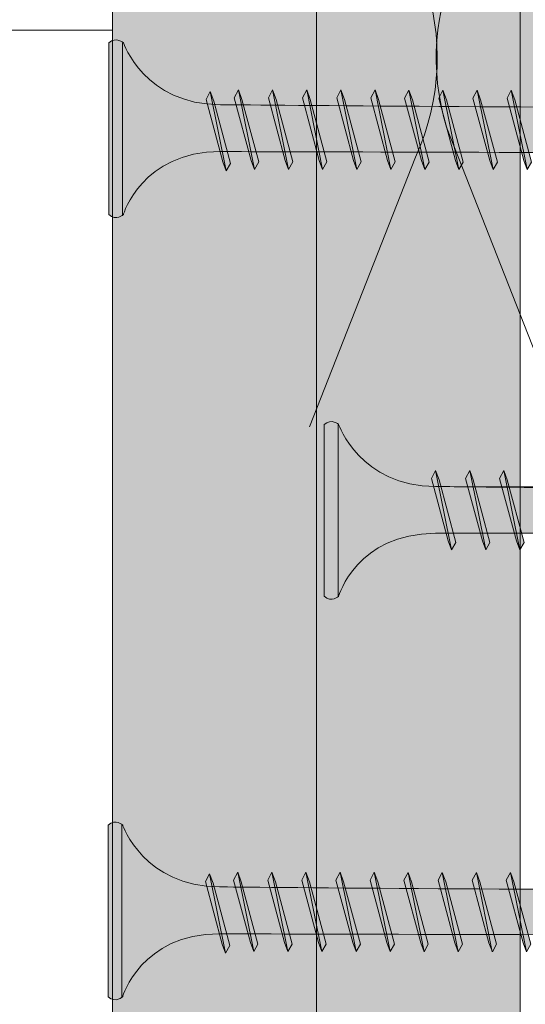
# Model space of a CAD drawing. Units: millimetres. Extents: x 97.6 to 196, y 92.1 to 169.9.
# Drawn here: x 130.9 to 134.8, y 112.5 to 119.9 of the extents above; entities that cross this region are included whole.
import ezdxf

# ---------------------------------------------------------------- set-up
doc = ezdxf.new("R2010")
doc.units = ezdxf.units.MM
doc.header["$MEASUREMENT"] = 0
for name, color, linetype, lineweight in [('Ebene 1', 7, 'Continuous', 0), ('Hohlraumsäumung', 7, 'Continuous', 0), ('Neue Schraube LaPlura TB', 7, 'Continuous', 0)]:
    doc.layers.add(name, color=color, linetype=linetype, lineweight=lineweight)

# ---------------------------------------------------------------- blocks, each defined once
blk = doc.blocks.new('Block_4')
at = {"layer": 'Hohlraumsäumung', "true_color": 0xfff7b2, "transparency": 33554687}
h = blk.add_hatch(color=51, dxfattribs=at)
h.dxf.hatch_style = 2
edge = h.paths.add_edge_path()
edge.add_spline(control_points=[(153.6649, 119.1161), (153.6649, 119.1161), (151.3816, 113.2536), (151.3816, 113.2536), (151.3816, 113.2536), (153.6649, 119.1161), (153.6649, 119.1161)], knot_values=[0, 0, 0, 0, 1, 1, 1, 2, 2, 2, 2], degree=3, periodic=0)
edge = h.paths.add_edge_path()
edge.add_spline(control_points=[(156.049, 113.4813), (156.049, 113.4813), (153.8328, 119.1161), (153.8328, 119.1161), (153.8328, 119.1161), (156.049, 113.4813), (156.049, 113.4813)], knot_values=[0, 0, 0, 0, 1, 1, 1, 2, 2, 2, 2], degree=3, periodic=0)
edge = h.paths.add_edge_path()
edge.add_spline(control_points=[(146.446, 113.2536), (146.446, 113.2536), (148.6622, 118.8884), (148.6622, 118.8884), (148.6622, 118.8884), (146.446, 113.2536), (146.446, 113.2536)], knot_values=[0, 0, 0, 0, 1, 1, 1, 2, 2, 2, 2], degree=3, periodic=0)
edge = h.paths.add_edge_path()
edge.add_spline(control_points=[(148.9308, 119.1161), (148.9308, 119.1161), (151.1131, 113.4813), (151.1131, 113.4813), (151.1131, 113.4813), (148.9308, 119.1161), (148.9308, 119.1161)], knot_values=[0, 0, 0, 0, 1, 1, 1, 2, 2, 2, 2], degree=3, periodic=0)
edge = h.paths.add_edge_path()
edge.add_spline(control_points=[(163.369, 118.8884), (163.369, 118.8884), (161.1864, 113.2536), (161.1864, 113.2536), (161.1864, 113.2536), (163.369, 118.8884), (163.369, 118.8884)], knot_values=[0, 0, 0, 0, 1, 1, 1, 2, 2, 2, 2], degree=3, periodic=0)
edge = h.paths.add_edge_path()
edge.add_spline(control_points=[(160.9178, 113.4813), (160.9178, 113.4813), (158.7352, 119.1161), (158.7352, 119.1161), (158.7352, 119.1161), (160.9178, 113.4813), (160.9178, 113.4813)], knot_values=[0, 0, 0, 0, 1, 1, 1, 2, 2, 2, 2], degree=3, periodic=0)
edge = h.paths.add_edge_path()
edge.add_spline(control_points=[(158.5001, 118.8884), (158.5001, 118.8884), (156.284, 113.2536), (156.284, 113.2536), (156.284, 113.2536), (158.5001, 118.8884), (158.5001, 118.8884)], knot_values=[0, 0, 0, 0, 1, 1, 1, 2, 2, 2, 2], degree=3, periodic=0)
edge = h.paths.add_edge_path()
edge.add_spline(control_points=[(141.5436, 113.2536), (141.5436, 113.2536), (143.7598, 118.8884), (143.7598, 118.8884), (143.7598, 118.8884), (141.5436, 113.2536), (141.5436, 113.2536)], knot_values=[0, 0, 0, 0, 1, 1, 1, 2, 2, 2, 2], degree=3, periodic=0)
edge = h.paths.add_edge_path()
edge.add_spline(control_points=[(136.6412, 113.2536), (136.6412, 113.2536), (138.8238, 118.8884), (138.8238, 118.8884), (138.8238, 118.8884), (136.6412, 113.2536), (136.6412, 113.2536)], knot_values=[0, 0, 0, 0, 1, 1, 1, 2, 2, 2, 2], degree=3, periodic=0)
edge = h.paths.add_edge_path()
edge.add_spline(control_points=[(143.9948, 119.1161), (143.9948, 119.1161), (146.211, 113.4813), (146.211, 113.4813), (146.211, 113.4813), (143.9948, 119.1161), (143.9948, 119.1161)], knot_values=[0, 0, 0, 0, 1, 1, 1, 2, 2, 2, 2], degree=3, periodic=0)
edge = h.paths.add_edge_path()
edge.add_spline(control_points=[(139.0924, 119.1161), (139.0924, 119.1161), (141.275, 113.4813), (141.275, 113.4813), (141.275, 113.4813), (139.0924, 119.1161), (139.0924, 119.1161)], knot_values=[0, 0, 0, 0, 1, 1, 1, 2, 2, 2, 2], degree=3, periodic=0)
edge = h.paths.add_edge_path()
edge.add_spline(control_points=[(134.1568, 119.1161), (134.1568, 119.1161), (136.3727, 113.4813), (136.3727, 113.4813), (136.3727, 113.4813), (134.1568, 119.1161), (134.1568, 119.1161)], knot_values=[0, 0, 0, 0, 1, 1, 1, 2, 2, 2, 2], degree=3, periodic=0)
edge = h.paths.add_edge_path()
edge.add_spline(control_points=[(133.1157, 116.8392), (133.1157, 116.8392), (133.9218, 118.8884), (133.9218, 118.8884), (133.9218, 118.8884), (133.1157, 116.8392), (133.1157, 116.8392)], knot_values=[0, 0, 0, 0, 1, 1, 1, 2, 2, 2, 2], degree=3, periodic=0)
edge = h.paths.add_edge_path()
edge.add_spline(control_points=[(141.5436, 113.2536), (141.275, 112.3713), (141.6779, 111.4321), (142.5844, 110.9485), (143.4912, 110.4643), (144.6663, 110.5214), (145.4721, 111.0907), (146.3117, 111.6597), (146.6138, 112.6275), (146.211, 113.4813)], knot_values=[0, 0, 0, 0, 1, 1, 1, 2, 2, 2, 3, 3, 3, 3], degree=3, periodic=0)
edge.add_line((146.211, 113.4813), (141.5436, 113.2536))
edge = h.paths.add_edge_path()
edge.add_spline(control_points=[(136.6412, 113.2536), (136.3394, 112.3713), (136.7755, 111.4321), (137.6823, 110.9485), (138.5552, 110.4643), (139.7306, 110.5214), (140.57, 111.0907), (141.3757, 111.6597), (141.6779, 112.6275), (141.275, 113.4813)], knot_values=[0, 0, 0, 0, 1, 1, 1, 2, 2, 2, 3, 3, 3, 3], degree=3, periodic=0)
edge.add_line((141.275, 113.4813), (136.6412, 113.2536))
edge = h.paths.add_edge_path()
edge.add_spline(control_points=[(148.6622, 118.8884), (149.0647, 119.7139), (148.7628, 120.6814), (147.9233, 121.2503), (147.1174, 121.8479), (145.9424, 121.9048), (145.0356, 121.3926), (144.1626, 120.909), (143.7262, 119.9981), (143.9948, 119.1161)], knot_values=[0, 0, 0, 0, 1, 1, 1, 2, 2, 2, 3, 3, 3, 3], degree=3, periodic=0)
edge.add_line((143.9948, 119.1161), (148.6622, 118.8884))
edge = h.paths.add_edge_path()
edge.add_spline(control_points=[(143.7598, 118.8884), (144.1291, 119.7139), (143.8605, 120.6814), (143.0212, 121.2503), (142.1815, 121.8479), (141.04, 121.9048), (140.1332, 121.3926), (139.2267, 120.909), (138.8238, 119.9981), (139.0924, 119.1161)], knot_values=[0, 0, 0, 0, 1, 1, 1, 2, 2, 2, 3, 3, 3, 3], degree=3, periodic=0)
edge.add_line((139.0924, 119.1161), (143.7598, 118.8884))
edge = h.paths.add_edge_path()
edge.add_spline(control_points=[(138.8238, 118.8884), (139.2267, 119.7139), (138.9245, 120.6814), (138.1188, 121.2503), (137.2795, 121.8479), (136.1041, 121.9048), (135.1976, 121.3926), (134.3246, 120.909), (133.8882, 119.9981), (134.1568, 119.1161)], knot_values=[0, 0, 0, 0, 1, 1, 1, 2, 2, 2, 3, 3, 3, 3], degree=3, periodic=0)
edge.add_line((134.1568, 119.1161), (138.8238, 118.8884))
edge = h.paths.add_edge_path()
edge.add_spline(control_points=[(133.1157, 110.8062), (134.0225, 110.4643), (135.0968, 110.6354), (135.8019, 111.2044), (136.5069, 111.802), (136.7419, 112.6846), (136.3727, 113.4813)], knot_values=[0, 0, 0, 0, 1, 1, 1, 2, 2, 2, 2], degree=3, periodic=0)
edge.add_line((136.3727, 113.4813), (133.1157, 110.8062))
edge = h.paths.add_edge_path()
edge.add_spline(control_points=[(133.9218, 118.8884), (134.3238, 119.7887), (133.9642, 120.7727), (133.0956, 121.3234)], knot_values=[0, 0, 0, 0, 1, 1, 1, 1], degree=3, periodic=0)
edge.add_line((133.0956, 121.3234), (133.9218, 118.8884))
edge = h.paths.add_edge_path()
edge.add_spline(control_points=[(153.5642, 118.8884), (153.9674, 119.7139), (153.6649, 120.6814), (152.8592, 121.2503), (152.0198, 121.8479), (150.8447, 121.9048), (149.9716, 121.3926), (149.0647, 120.909), (148.6286, 119.9981), (148.9308, 119.1161)], knot_values=[0, 0, 0, 0, 1, 1, 1, 2, 2, 2, 3, 3, 3, 3], degree=3, periodic=0)
edge.add_line((148.9308, 119.1161), (153.5642, 118.8884))
edge = h.paths.add_edge_path()
edge.add_spline(control_points=[(146.446, 113.2536), (146.1774, 112.3713), (146.6138, 111.4321), (147.5203, 110.9485), (148.3936, 110.4643), (149.5686, 110.5214), (150.408, 111.0907), (151.2138, 111.6597), (151.5162, 112.6275), (151.1131, 113.4813)], knot_values=[0, 0, 0, 0, 1, 1, 1, 2, 2, 2, 3, 3, 3, 3], degree=3, periodic=0)
edge.add_line((151.1131, 113.4813), (146.446, 113.2536))
edge = h.paths.add_edge_path()
edge.add_spline(control_points=[(151.3816, 113.2536), (151.1131, 112.3713), (151.5162, 111.4321), (152.4227, 110.9485), (153.3292, 110.4643), (154.5043, 110.5214), (155.3104, 111.0907), (156.1497, 111.6597), (156.4186, 112.6275), (156.049, 113.4813)], knot_values=[0, 0, 0, 0, 1, 1, 1, 2, 2, 2, 3, 3, 3, 3], degree=3, periodic=0)
edge.add_line((156.049, 113.4813), (151.3816, 113.2536))
edge = h.paths.add_edge_path()
edge.add_spline(control_points=[(153.8328, 119.1161), (153.8664, 119.0307), (153.9, 118.9452), (153.9338, 118.8884)], knot_values=[0, 0, 0, 0, 1, 1, 1, 1], degree=3, periodic=0)
edge.add_line((153.9338, 118.8884), (153.8328, 119.1161))
edge = h.paths.add_edge_path()
edge.add_spline(control_points=[(158.5001, 118.8884), (158.8695, 119.7139), (158.5673, 120.6814), (157.7616, 121.2503), (156.9555, 121.8479), (155.7804, 121.9048), (154.8739, 121.3926), (153.9674, 120.909), (153.5642, 119.9981), (153.8328, 119.1161)], knot_values=[0, 0, 0, 0, 1, 1, 1, 2, 2, 2, 3, 3, 3, 3], degree=3, periodic=0)
edge.add_line((153.8328, 119.1161), (158.5001, 118.8884))
edge = h.paths.add_edge_path()
edge.add_spline(control_points=[(163.369, 118.8884), (163.7719, 119.7139), (163.4697, 120.6814), (162.6636, 121.2503), (161.8243, 121.8479), (160.6492, 121.9048), (159.7763, 121.3926), (158.8695, 120.909), (158.4666, 119.9981), (158.7352, 119.1161)], knot_values=[0, 0, 0, 0, 1, 1, 1, 2, 2, 2, 3, 3, 3, 3], degree=3, periodic=0)
edge.add_line((158.7352, 119.1161), (163.369, 118.8884))
edge = h.paths.add_edge_path()
edge.add_spline(control_points=[(156.284, 113.2536), (156.0154, 112.3713), (156.4519, 111.4321), (157.3251, 110.9485), (158.2316, 110.4643), (159.3731, 110.5214), (160.2125, 111.0907), (161.0185, 111.6597), (161.3207, 112.6275), (160.9178, 113.4813)], knot_values=[0, 0, 0, 0, 1, 1, 1, 2, 2, 2, 3, 3, 3, 3], degree=3, periodic=0)
edge.add_line((160.9178, 113.4813), (156.284, 113.2536))
edge = h.paths.add_edge_path()
edge.add_spline(control_points=[(161.1864, 113.2536), (160.6943, 111.6368), (162.4472, 110.2205), (164.2984, 110.7191)], knot_values=[0, 0, 0, 0, 1, 1, 1, 1], degree=3, periodic=0)
edge.add_line((164.2984, 110.7191), (161.1864, 113.2536))
at = {"layer": 'Hohlraumsäumung', "color": 18, "lineweight": 9, "true_color": 0x010000}
for points, knots in [([(138.8238, 118.8884), (139.2267, 119.7139), (138.9245, 120.6814), (138.1188, 121.2503), (137.2795, 121.8479), (136.1041, 121.9048), (135.1976, 121.3926), (134.3246, 120.909), (133.8882, 119.9981), (134.1568, 119.1161)], [0, 0, 0, 0, 1, 1, 1, 2, 2, 2, 3, 3, 3, 3]), ([(134.1568, 119.1161), (134.1568, 119.1161), (136.3727, 113.4813), (136.3727, 113.4813), (136.3727, 113.4813), (134.1568, 119.1161), (134.1568, 119.1161)], [0, 0, 0, 0, 1, 1, 1, 2, 2, 2, 2]), ([(133.1157, 116.8392), (133.1157, 116.8392), (133.9218, 118.8884), (133.9218, 118.8884), (133.9218, 118.8884), (133.1157, 116.8392), (133.1157, 116.8392)], [0, 0, 0, 0, 1, 1, 1, 2, 2, 2, 2]), ([(133.1157, 110.8062), (134.0225, 110.4643), (135.0968, 110.6354), (135.8019, 111.2044), (136.5069, 111.802), (136.7419, 112.6846), (136.3727, 113.4813)], [0, 0, 0, 0, 1, 1, 1, 2, 2, 2, 2])]:
    blk.add_open_spline(points, degree=3, knots=knots, dxfattribs=at)
blk.add_open_spline([(133.9218, 118.8884), (134.3238, 119.7887), (133.9642, 120.7727), (133.0956, 121.3234)], degree=3, dxfattribs=at)
blk = doc.blocks.new('Block_105')
at = {"layer": 'Neue Schraube LaPlura TB', "true_color": 0x3c3c3b, "transparency": 33554687}
h = blk.add_hatch(color=250, dxfattribs=at)
edge = h.paths.add_edge_path()
edge.add_spline(control_points=[(136.2135, 118.9212), (136.234, 118.9212), (136.2481, 118.8859), (136.2689, 118.8858), (136.4071, 118.8855), (136.5516, 118.8854), (136.7024, 118.8854), (136.7024, 118.8854), (136.8569, 119.095), (136.8569, 119.095), (136.8569, 119.095), (136.6992, 119.3059), (136.6992, 119.3059), (136.5507, 119.3059), (136.4084, 119.3057), (136.2722, 119.3055), (136.2448, 119.3055), (136.2404, 119.2668), (136.2135, 119.2668), (134.8187, 119.2639), (132.438, 119.2877), (132.438, 119.2877), (131.8655, 119.2877), (131.7013, 119.7572), (131.7013, 119.7572), (131.7013, 119.7572), (131.6481, 119.8086), (131.5905, 119.7571), (131.5905, 119.7571), (131.5902, 118.4535), (131.5902, 118.4535), (131.6481, 118.4007), (131.7013, 118.4535), (131.7013, 118.4535), (131.7013, 118.4535), (131.8405, 118.931), (132.438, 118.931), (132.438, 118.931), (134.8066, 118.9248), (136.2135, 118.9212)], knot_values=[0, 0, 0, 0, 1, 1, 1, 2, 2, 2, 3, 3, 3, 4, 4, 4, 5, 5, 5, 6, 6, 6, 7, 7, 7, 8, 8, 8, 9, 9, 9, 10, 10, 10, 11, 11, 11, 12, 12, 12, 13, 13, 13, 13], degree=3, periodic=0)
at = {"layer": 'Neue Schraube LaPlura TB', "color": 250, "lineweight": 5, "true_color": 0x1d1d1b}
blk.add_line((131.6953, 118.4439), (131.6953, 119.7564), dxfattribs=at)
blk.add_open_spline([(136.2135, 118.9212), (136.234, 118.9212), (136.2481, 118.8859), (136.2689, 118.8858), (136.4071, 118.8855), (136.5516, 118.8854), (136.7024, 118.8854), (136.7024, 118.8854), (136.8569, 119.095), (136.8569, 119.095), (136.8569, 119.095), (136.6992, 119.3059), (136.6992, 119.3059), (136.5507, 119.3059), (136.4084, 119.3057), (136.2722, 119.3055), (136.2448, 119.3055), (136.2404, 119.2668), (136.2135, 119.2668), (134.8187, 119.2639), (132.438, 119.2877), (132.438, 119.2877), (131.8655, 119.2877), (131.7013, 119.7572), (131.7013, 119.7572), (131.7013, 119.7572), (131.6481, 119.8086), (131.5905, 119.7571), (131.5905, 119.7571), (131.5902, 118.4535), (131.5902, 118.4535), (131.6481, 118.4007), (131.7013, 118.4535), (131.7013, 118.4535), (131.7013, 118.4535), (131.8405, 118.931), (132.438, 118.931), (132.438, 118.931), (134.8066, 118.9248), (136.2135, 118.9212)], degree=3, knots=[0, 0, 0, 0, 1, 1, 1, 2, 2, 2, 3, 3, 3, 4, 4, 4, 5, 5, 5, 6, 6, 6, 7, 7, 7, 8, 8, 8, 9, 9, 9, 10, 10, 10, 11, 11, 11, 12, 12, 12, 13, 13, 13, 13], dxfattribs=at)
blk = doc.blocks.new('Block_107')
at = {"layer": 'Neue Schraube LaPlura TB', "true_color": 0xd5d7dd, "transparency": 33554687}
for points in [[(132.515, 118.8417), (132.3877, 119.3156), (132.3614, 119.3877), (132.3295, 119.3279), (132.4571, 118.8526), (132.4825, 118.7842)], [(132.7294, 118.8532), (132.6022, 119.3271), (132.5759, 119.3992), (132.5439, 119.3395), (132.6715, 118.8641), (132.6969, 118.7957)], [(132.9885, 118.8532), (132.8613, 119.3271), (132.8351, 119.3992), (132.803, 119.3395), (132.9306, 118.8641), (132.9561, 118.7957)], [(133.2476, 118.8532), (133.1204, 119.3271), (133.0941, 119.3992), (133.0622, 119.3395), (133.1898, 118.8641), (133.2151, 118.7957)], [(133.5073, 118.8532), (133.3801, 119.3271), (133.3538, 119.3992), (133.3218, 119.3395), (133.4494, 118.8641), (133.4749, 118.7957)], [(133.7665, 118.8532), (133.6393, 119.3271), (133.613, 119.3992), (133.581, 119.3395), (133.7086, 118.8641), (133.734, 118.7957)], [(134.0238, 118.8517), (133.8966, 119.3257), (133.8704, 119.3978), (133.8383, 119.338), (133.9659, 118.8627), (133.9914, 118.7943)], [(134.2829, 118.8517), (134.1557, 119.3257), (134.1294, 119.3978), (134.0975, 119.338), (134.2251, 118.8627), (134.2504, 118.7943)], [(134.5426, 118.8517), (134.4154, 119.3257), (134.3891, 119.3978), (134.3571, 119.338), (134.4847, 118.8627), (134.5102, 118.7943)], [(134.8018, 118.8517), (134.6746, 119.3257), (134.6483, 119.3978), (134.6163, 119.338), (134.7439, 118.8627), (134.7693, 118.7943)]]:
    blk.add_hatch(color=254, dxfattribs=at).paths.add_polyline_path(points)
h = blk.add_hatch(color=254, dxfattribs=at)
edge = h.paths.add_edge_path()
edge.add_spline(control_points=[(132.3614, 119.3877), (132.3614, 119.3877), (132.4824, 118.7842), (132.4824, 118.7842), (132.4824, 118.7842), (132.3614, 119.3877), (132.3614, 119.3877)], knot_values=[0, 0, 0, 0, 1, 1, 1, 2, 2, 2, 2], degree=3, periodic=0)
h = blk.add_hatch(color=254, dxfattribs=at)
edge = h.paths.add_edge_path()
edge.add_spline(control_points=[(132.5759, 119.3992), (132.5759, 119.3992), (132.6969, 118.7957), (132.6969, 118.7957), (132.6969, 118.7957), (132.5759, 119.3992), (132.5759, 119.3992)], knot_values=[0, 0, 0, 0, 1, 1, 1, 2, 2, 2, 2], degree=3, periodic=0)
h = blk.add_hatch(color=254, dxfattribs=at)
edge = h.paths.add_edge_path()
edge.add_spline(control_points=[(132.835, 119.3992), (132.835, 119.3992), (132.9561, 118.7957), (132.9561, 118.7957), (132.9561, 118.7957), (132.835, 119.3992), (132.835, 119.3992)], knot_values=[0, 0, 0, 0, 1, 1, 1, 2, 2, 2, 2], degree=3, periodic=0)
h = blk.add_hatch(color=254, dxfattribs=at)
edge = h.paths.add_edge_path()
edge.add_spline(control_points=[(133.0941, 119.3992), (133.0941, 119.3992), (133.2151, 118.7957), (133.2151, 118.7957), (133.2151, 118.7957), (133.0941, 119.3992), (133.0941, 119.3992)], knot_values=[0, 0, 0, 0, 1, 1, 1, 2, 2, 2, 2], degree=3, periodic=0)
h = blk.add_hatch(color=254, dxfattribs=at)
edge = h.paths.add_edge_path()
edge.add_spline(control_points=[(133.3538, 119.3992), (133.3538, 119.3992), (133.4748, 118.7957), (133.4748, 118.7957), (133.4748, 118.7957), (133.3538, 119.3992), (133.3538, 119.3992)], knot_values=[0, 0, 0, 0, 1, 1, 1, 2, 2, 2, 2], degree=3, periodic=0)
h = blk.add_hatch(color=254, dxfattribs=at)
edge = h.paths.add_edge_path()
edge.add_spline(control_points=[(133.613, 119.3992), (133.613, 119.3992), (133.734, 118.7957), (133.734, 118.7957), (133.734, 118.7957), (133.613, 119.3992), (133.613, 119.3992)], knot_values=[0, 0, 0, 0, 1, 1, 1, 2, 2, 2, 2], degree=3, periodic=0)
h = blk.add_hatch(color=254, dxfattribs=at)
edge = h.paths.add_edge_path()
edge.add_spline(control_points=[(133.8703, 119.3978), (133.8703, 119.3978), (133.9914, 118.7943), (133.9914, 118.7943), (133.9914, 118.7943), (133.8703, 119.3978), (133.8703, 119.3978)], knot_values=[0, 0, 0, 0, 1, 1, 1, 2, 2, 2, 2], degree=3, periodic=0)
h = blk.add_hatch(color=254, dxfattribs=at)
edge = h.paths.add_edge_path()
edge.add_spline(control_points=[(134.1294, 119.3978), (134.1294, 119.3978), (134.2504, 118.7943), (134.2504, 118.7943), (134.2504, 118.7943), (134.1294, 119.3978), (134.1294, 119.3978)], knot_values=[0, 0, 0, 0, 1, 1, 1, 2, 2, 2, 2], degree=3, periodic=0)
h = blk.add_hatch(color=254, dxfattribs=at)
edge = h.paths.add_edge_path()
edge.add_spline(control_points=[(134.3891, 119.3978), (134.3891, 119.3978), (134.5101, 118.7943), (134.5101, 118.7943), (134.5101, 118.7943), (134.3891, 119.3978), (134.3891, 119.3978)], knot_values=[0, 0, 0, 0, 1, 1, 1, 2, 2, 2, 2], degree=3, periodic=0)
h = blk.add_hatch(color=254, dxfattribs=at)
edge = h.paths.add_edge_path()
edge.add_spline(control_points=[(134.6483, 119.3978), (134.6483, 119.3978), (134.7693, 118.7943), (134.7693, 118.7943), (134.7693, 118.7943), (134.6483, 119.3978), (134.6483, 119.3978)], knot_values=[0, 0, 0, 0, 1, 1, 1, 2, 2, 2, 2], degree=3, periodic=0)
at = {"layer": 'Neue Schraube LaPlura TB', "color": 250, "lineweight": 0, "true_color": 0x1d1d1b}
for points in [[(132.515, 118.8417), (132.3877, 119.3156), (132.3614, 119.3877), (132.3295, 119.3279), (132.4571, 118.8526), (132.4825, 118.7842), (132.515, 118.8417)], [(132.7294, 118.8532), (132.6022, 119.3271), (132.5759, 119.3992), (132.5439, 119.3395), (132.6715, 118.8641), (132.6969, 118.7957), (132.7294, 118.8532)], [(132.9885, 118.8532), (132.8613, 119.3271), (132.8351, 119.3992), (132.803, 119.3395), (132.9306, 118.8641), (132.9561, 118.7957), (132.9885, 118.8532)], [(133.2476, 118.8532), (133.1204, 119.3271), (133.0941, 119.3992), (133.0622, 119.3395), (133.1898, 118.8641), (133.2151, 118.7957), (133.2476, 118.8532)], [(133.5073, 118.8532), (133.3801, 119.3271), (133.3538, 119.3992), (133.3218, 119.3395), (133.4494, 118.8641), (133.4749, 118.7957), (133.5073, 118.8532)], [(133.7665, 118.8532), (133.6393, 119.3271), (133.613, 119.3992), (133.581, 119.3395), (133.7086, 118.8641), (133.734, 118.7957), (133.7665, 118.8532)], [(134.0238, 118.8517), (133.8966, 119.3257), (133.8704, 119.3978), (133.8383, 119.338), (133.9659, 118.8627), (133.9914, 118.7943), (134.0238, 118.8517)], [(134.2829, 118.8517), (134.1557, 119.3257), (134.1294, 119.3978), (134.0975, 119.338), (134.2251, 118.8627), (134.2504, 118.7943), (134.2829, 118.8517)], [(134.5426, 118.8517), (134.4154, 119.3257), (134.3891, 119.3978), (134.3571, 119.338), (134.4847, 118.8627), (134.5102, 118.7943), (134.5426, 118.8517)], [(134.8018, 118.8517), (134.6746, 119.3257), (134.6483, 119.3978), (134.6163, 119.338), (134.7439, 118.8627), (134.7693, 118.7943), (134.8018, 118.8517)]]:
    blk.add_lwpolyline(points, close=True, dxfattribs=at)
for points in [[(132.3614, 119.3877), (132.3614, 119.3877), (132.4824, 118.7842), (132.4824, 118.7842), (132.4824, 118.7842), (132.3614, 119.3877), (132.3614, 119.3877)], [(132.5759, 119.3992), (132.5759, 119.3992), (132.6969, 118.7957), (132.6969, 118.7957), (132.6969, 118.7957), (132.5759, 119.3992), (132.5759, 119.3992)], [(132.835, 119.3992), (132.835, 119.3992), (132.9561, 118.7957), (132.9561, 118.7957), (132.9561, 118.7957), (132.835, 119.3992), (132.835, 119.3992)], [(133.0941, 119.3992), (133.0941, 119.3992), (133.2151, 118.7957), (133.2151, 118.7957), (133.2151, 118.7957), (133.0941, 119.3992), (133.0941, 119.3992)], [(133.3538, 119.3992), (133.3538, 119.3992), (133.4748, 118.7957), (133.4748, 118.7957), (133.4748, 118.7957), (133.3538, 119.3992), (133.3538, 119.3992)], [(133.613, 119.3992), (133.613, 119.3992), (133.734, 118.7957), (133.734, 118.7957), (133.734, 118.7957), (133.613, 119.3992), (133.613, 119.3992)], [(133.8703, 119.3978), (133.8703, 119.3978), (133.9914, 118.7943), (133.9914, 118.7943), (133.9914, 118.7943), (133.8703, 119.3978), (133.8703, 119.3978)], [(134.1294, 119.3978), (134.1294, 119.3978), (134.2504, 118.7943), (134.2504, 118.7943), (134.2504, 118.7943), (134.1294, 119.3978), (134.1294, 119.3978)], [(134.3891, 119.3978), (134.3891, 119.3978), (134.5101, 118.7943), (134.5101, 118.7943), (134.5101, 118.7943), (134.3891, 119.3978), (134.3891, 119.3978)], [(134.6483, 119.3978), (134.6483, 119.3978), (134.7693, 118.7943), (134.7693, 118.7943), (134.7693, 118.7943), (134.6483, 119.3978), (134.6483, 119.3978)]]:
    blk.add_open_spline(points, degree=3, knots=[0, 0, 0, 0, 1, 1, 1, 2, 2, 2, 2], dxfattribs=at)
blk = doc.blocks.new('Block_104')
at = {"layer": 'Neue Schraube LaPlura TB'}
for name in ['Block_105', 'Block_107']:
    blk.add_blockref(name, (0, 0), dxfattribs=at)
blk = doc.blocks.new('Block_108')
at = {"layer": 'Neue Schraube LaPlura TB', "true_color": 0x3c3c3b, "transparency": 33554687}
h = blk.add_hatch(color=250, dxfattribs=at)
edge = h.paths.add_edge_path()
edge.add_spline(control_points=[(133.3367, 116.8563), (133.3367, 116.8563), (133.5009, 116.3868), (134.0734, 116.3868), (134.0734, 116.3868), (134.7947, 116.3723), (136.6507, 116.3762), (136.6776, 116.3762), (136.6819, 116.4149), (136.7093, 116.4149), (136.8456, 116.4151), (136.9878, 116.4153), (137.1363, 116.4153), (137.1363, 116.4153), (137.2941, 116.2044), (137.2941, 116.2044), (137.2941, 116.2044), (137.1396, 115.9948), (137.1396, 115.9948), (136.9887, 115.9948), (136.8443, 115.995), (136.7061, 115.9953), (136.6853, 115.9953), (136.6712, 116.0306), (136.6507, 116.0306), (134.7827, 116.0353), (134.0734, 116.0301), (134.0734, 116.0301), (133.4759, 116.0301), (133.3367, 115.5526), (133.3367, 115.5526), (133.3367, 115.5526), (133.2835, 115.4998), (133.2256, 115.5526), (133.2256, 115.5526), (133.2259, 116.8562), (133.2259, 116.8562), (133.2835, 116.9077), (133.3367, 116.8563), (133.3367, 116.8563)], knot_values=[0, 0, 0, 0, 1, 1, 1, 2, 2, 2, 3, 3, 3, 4, 4, 4, 5, 5, 5, 6, 6, 6, 7, 7, 7, 8, 8, 8, 9, 9, 9, 10, 10, 10, 11, 11, 11, 12, 12, 12, 13, 13, 13, 13], degree=3, periodic=0)
at = {"layer": 'Neue Schraube LaPlura TB', "true_color": 0xd5d7dd, "transparency": 33554687}
for points in [[(134.2273, 115.9616), (134.1001, 116.4356), (134.0738, 116.5077), (134.0418, 116.4479), (134.1694, 115.9726), (134.1949, 115.9042)], [(134.4865, 115.9616), (134.3592, 116.4356), (134.333, 116.5077), (134.301, 116.4479), (134.4286, 115.9726), (134.454, 115.9042)], [(134.7455, 115.9616), (134.6183, 116.4356), (134.5921, 116.5077), (134.5601, 116.4479), (134.6877, 115.9726), (134.7131, 115.9042)]]:
    blk.add_hatch(color=254, dxfattribs=at).paths.add_polyline_path(points)
h = blk.add_hatch(color=254, dxfattribs=at)
edge = h.paths.add_edge_path()
edge.add_spline(control_points=[(134.0738, 116.5077), (134.0738, 116.5077), (134.1948, 115.9042), (134.1948, 115.9042), (134.1948, 115.9042), (134.0738, 116.5077), (134.0738, 116.5077)], knot_values=[0, 0, 0, 0, 1, 1, 1, 2, 2, 2, 2], degree=3, periodic=0)
h = blk.add_hatch(color=254, dxfattribs=at)
edge = h.paths.add_edge_path()
edge.add_spline(control_points=[(134.3329, 116.5077), (134.3329, 116.5077), (134.454, 115.9042), (134.454, 115.9042), (134.454, 115.9042), (134.3329, 116.5077), (134.3329, 116.5077)], knot_values=[0, 0, 0, 0, 1, 1, 1, 2, 2, 2, 2], degree=3, periodic=0)
h = blk.add_hatch(color=254, dxfattribs=at)
edge = h.paths.add_edge_path()
edge.add_spline(control_points=[(134.5921, 116.5077), (134.5921, 116.5077), (134.7131, 115.9042), (134.7131, 115.9042), (134.7131, 115.9042), (134.5921, 116.5077), (134.5921, 116.5077)], knot_values=[0, 0, 0, 0, 1, 1, 1, 2, 2, 2, 2], degree=3, periodic=0)
at = {"layer": 'Neue Schraube LaPlura TB', "color": 250, "lineweight": 5, "true_color": 0x1d1d1b}
blk.add_line((133.332, 115.5472), (133.332, 116.8597), dxfattribs=at)
at = {"layer": 'Neue Schraube LaPlura TB', "color": 250, "lineweight": 0, "true_color": 0x1d1d1b}
for points in [[(134.2273, 115.9616), (134.1001, 116.4356), (134.0738, 116.5077), (134.0418, 116.4479), (134.1694, 115.9726), (134.1949, 115.9042), (134.2273, 115.9616)], [(134.4865, 115.9616), (134.3592, 116.4356), (134.333, 116.5077), (134.301, 116.4479), (134.4286, 115.9726), (134.454, 115.9042), (134.4865, 115.9616)], [(134.7455, 115.9616), (134.6183, 116.4356), (134.5921, 116.5077), (134.5601, 116.4479), (134.6877, 115.9726), (134.7131, 115.9042), (134.7455, 115.9616)]]:
    blk.add_lwpolyline(points, close=True, dxfattribs=at)
at = {"layer": 'Neue Schraube LaPlura TB'}
blk.add_open_spline([(133.3367, 116.8563), (133.3367, 116.8563), (133.5009, 116.3868), (134.0734, 116.3868), (134.0734, 116.3868), (134.7947, 116.3723), (136.6507, 116.3762), (136.6776, 116.3762), (136.6819, 116.4149), (136.7093, 116.4149), (136.8456, 116.4151), (136.9878, 116.4153), (137.1363, 116.4153), (137.1363, 116.4153), (137.2941, 116.2044), (137.2941, 116.2044), (137.2941, 116.2044), (137.1396, 115.9948), (137.1396, 115.9948), (136.9887, 115.9948), (136.8443, 115.995), (136.7061, 115.9953), (136.6853, 115.9953), (136.6712, 116.0306), (136.6507, 116.0306), (134.7827, 116.0353), (134.0734, 116.0301), (134.0734, 116.0301), (133.4759, 116.0301), (133.3367, 115.5526), (133.3367, 115.5526), (133.3367, 115.5526), (133.2835, 115.4998), (133.2256, 115.5526), (133.2256, 115.5526), (133.2259, 116.8562), (133.2259, 116.8562), (133.2835, 116.9077), (133.3367, 116.8563), (133.3367, 116.8563)], degree=3, knots=[0, 0, 0, 0, 1, 1, 1, 2, 2, 2, 3, 3, 3, 4, 4, 4, 5, 5, 5, 6, 6, 6, 7, 7, 7, 8, 8, 8, 9, 9, 9, 10, 10, 10, 11, 11, 11, 12, 12, 12, 13, 13, 13, 13], dxfattribs=at)
at = {"layer": 'Neue Schraube LaPlura TB', "color": 250, "lineweight": 5, "true_color": 0x1d1d1b}
blk.add_open_spline([(133.3367, 116.8563), (133.3367, 116.8563), (133.5009, 116.3868), (134.0734, 116.3868), (134.0734, 116.3868), (136.667, 116.3837), (136.667, 116.3837), (136.667, 116.3837), (136.7191, 116.4218), (136.7191, 116.4218), (136.7191, 116.4218), (137.1346, 116.4218), (137.1346, 116.4218), (137.1346, 116.4218), (137.2941, 116.2044), (137.2941, 116.2044), (137.2941, 116.2044), (137.1346, 115.9915), (137.1346, 115.9915), (137.1346, 115.9915), (136.7093, 115.9915), (136.7093, 115.9915), (136.7093, 115.9915), (136.667, 116.0316), (136.667, 116.0316), (136.667, 116.0316), (134.0734, 116.0301), (134.0734, 116.0301), (133.4759, 116.0301), (133.3367, 115.5526), (133.3367, 115.5526), (133.3367, 115.5526), (133.2835, 115.4998), (133.2256, 115.5526), (133.2256, 115.5526), (133.2259, 116.8562), (133.2259, 116.8562), (133.2835, 116.9077), (133.3367, 116.8563), (133.3367, 116.8563)], degree=3, knots=[0, 0, 0, 0, 1, 1, 1, 2, 2, 2, 3, 3, 3, 4, 4, 4, 5, 5, 5, 6, 6, 6, 7, 7, 7, 8, 8, 8, 9, 9, 9, 10, 10, 10, 11, 11, 11, 12, 12, 12, 13, 13, 13, 13], dxfattribs=at)
at = {"layer": 'Neue Schraube LaPlura TB', "color": 250, "lineweight": 0, "true_color": 0x1d1d1b}
for points in [[(134.0738, 116.5077), (134.0738, 116.5077), (134.1948, 115.9042), (134.1948, 115.9042), (134.1948, 115.9042), (134.0738, 116.5077), (134.0738, 116.5077)], [(134.3329, 116.5077), (134.3329, 116.5077), (134.454, 115.9042), (134.454, 115.9042), (134.454, 115.9042), (134.3329, 116.5077), (134.3329, 116.5077)], [(134.5921, 116.5077), (134.5921, 116.5077), (134.7131, 115.9042), (134.7131, 115.9042), (134.7131, 115.9042), (134.5921, 116.5077), (134.5921, 116.5077)]]:
    blk.add_open_spline(points, degree=3, knots=[0, 0, 0, 0, 1, 1, 1, 2, 2, 2, 2], dxfattribs=at)
blk = doc.blocks.new('Block_110')
at = {"layer": 'Neue Schraube LaPlura TB', "true_color": 0x3c3c3b, "transparency": 33554687}
h = blk.add_hatch(color=250, dxfattribs=at)
edge = h.paths.add_edge_path()
edge.add_spline(control_points=[(136.2078, 112.9766), (136.2283, 112.9765), (136.2424, 112.9412), (136.2632, 112.9412), (136.4014, 112.9409), (136.5458, 112.9407), (136.6967, 112.9407), (136.6967, 112.9407), (136.8512, 113.1504), (136.8512, 113.1504), (136.8512, 113.1504), (136.6934, 113.3612), (136.6934, 113.3612), (136.5449, 113.3612), (136.4027, 113.3611), (136.2664, 113.3608), (136.239, 113.3608), (136.2347, 113.3221), (136.2078, 113.3221), (134.813, 113.3192), (132.4323, 113.343), (132.4323, 113.343), (131.8598, 113.343), (131.6955, 113.8125), (131.6955, 113.8125), (131.6955, 113.8125), (131.6423, 113.8639), (131.5848, 113.8125), (131.5848, 113.8125), (131.5845, 112.5088), (131.5845, 112.5088), (131.6423, 112.4561), (131.6955, 112.5089), (131.6955, 112.5089), (131.6955, 112.5089), (131.8348, 112.9864), (132.4323, 112.9864), (132.4323, 112.9864), (134.8009, 112.9801), (136.2078, 112.9766)], knot_values=[0, 0, 0, 0, 1, 1, 1, 2, 2, 2, 3, 3, 3, 4, 4, 4, 5, 5, 5, 6, 6, 6, 7, 7, 7, 8, 8, 8, 9, 9, 9, 10, 10, 10, 11, 11, 11, 12, 12, 12, 13, 13, 13, 13], degree=3, periodic=0)
at = {"layer": 'Neue Schraube LaPlura TB', "color": 250, "lineweight": 5, "true_color": 0x1d1d1b}
blk.add_line((131.6896, 112.4992), (131.6896, 113.8117), dxfattribs=at)
blk.add_open_spline([(136.2078, 112.9766), (136.2283, 112.9765), (136.2424, 112.9412), (136.2632, 112.9412), (136.4014, 112.9409), (136.5458, 112.9407), (136.6967, 112.9407), (136.6967, 112.9407), (136.8512, 113.1504), (136.8512, 113.1504), (136.8512, 113.1504), (136.6934, 113.3612), (136.6934, 113.3612), (136.5449, 113.3612), (136.4027, 113.3611), (136.2664, 113.3608), (136.239, 113.3608), (136.2347, 113.3221), (136.2078, 113.3221), (134.813, 113.3192), (132.4323, 113.343), (132.4323, 113.343), (131.8598, 113.343), (131.6955, 113.8125), (131.6955, 113.8125), (131.6955, 113.8125), (131.6423, 113.8639), (131.5848, 113.8125), (131.5848, 113.8125), (131.5845, 112.5088), (131.5845, 112.5088), (131.6423, 112.4561), (131.6955, 112.5089), (131.6955, 112.5089), (131.6955, 112.5089), (131.8348, 112.9864), (132.4323, 112.9864), (132.4323, 112.9864), (134.8009, 112.9801), (136.2078, 112.9766)], degree=3, knots=[0, 0, 0, 0, 1, 1, 1, 2, 2, 2, 3, 3, 3, 4, 4, 4, 5, 5, 5, 6, 6, 6, 7, 7, 7, 8, 8, 8, 9, 9, 9, 10, 10, 10, 11, 11, 11, 12, 12, 12, 13, 13, 13, 13], dxfattribs=at)
blk = doc.blocks.new('Block_112')
at = {"layer": 'Neue Schraube LaPlura TB', "true_color": 0xd5d7dd, "transparency": 33554687}
for points in [[(132.5092, 112.897), (132.382, 113.3709), (132.3557, 113.443), (132.3237, 113.3833), (132.4513, 112.908), (132.4768, 112.8395)], [(132.7237, 112.9085), (132.5965, 113.3824), (132.5701, 113.4545), (132.5382, 113.3948), (132.6658, 112.9195), (132.6912, 112.851)], [(132.9828, 112.9085), (132.8556, 113.3824), (132.8293, 113.4545), (132.7973, 113.3948), (132.9249, 112.9195), (132.9504, 112.851)], [(133.2419, 112.9085), (133.1147, 113.3824), (133.0884, 113.4545), (133.0565, 113.3948), (133.1841, 112.9195), (133.2094, 112.851)], [(133.5016, 112.9085), (133.3744, 113.3824), (133.3481, 113.4545), (133.3161, 113.3948), (133.4437, 112.9195), (133.4692, 112.851)], [(133.7608, 112.9085), (133.6336, 113.3824), (133.6073, 113.4545), (133.5753, 113.3948), (133.7029, 112.9195), (133.7283, 112.851)], [(134.0181, 112.9071), (133.8909, 113.381), (133.8646, 113.4531), (133.8326, 113.3933), (133.9602, 112.918), (133.9857, 112.8496)], [(134.2772, 112.9071), (134.15, 113.381), (134.1237, 113.4531), (134.0918, 113.3933), (134.2194, 112.918), (134.2447, 112.8496)], [(134.5369, 112.9071), (134.4097, 113.381), (134.3834, 113.4531), (134.3514, 113.3933), (134.479, 112.918), (134.5045, 112.8496)], [(134.7961, 112.9071), (134.6689, 113.381), (134.6426, 113.4531), (134.6106, 113.3933), (134.7382, 112.918), (134.7636, 112.8496)]]:
    blk.add_hatch(color=254, dxfattribs=at).paths.add_polyline_path(points)
h = blk.add_hatch(color=254, dxfattribs=at)
edge = h.paths.add_edge_path()
edge.add_spline(control_points=[(132.3557, 113.443), (132.3557, 113.443), (132.4767, 112.8395), (132.4767, 112.8395), (132.4767, 112.8395), (132.3557, 113.443), (132.3557, 113.443)], knot_values=[0, 0, 0, 0, 1, 1, 1, 2, 2, 2, 2], degree=3, periodic=0)
h = blk.add_hatch(color=254, dxfattribs=at)
edge = h.paths.add_edge_path()
edge.add_spline(control_points=[(132.5701, 113.4545), (132.5701, 113.4545), (132.6911, 112.851), (132.6911, 112.851), (132.6911, 112.851), (132.5701, 113.4545), (132.5701, 113.4545)], knot_values=[0, 0, 0, 0, 1, 1, 1, 2, 2, 2, 2], degree=3, periodic=0)
h = blk.add_hatch(color=254, dxfattribs=at)
edge = h.paths.add_edge_path()
edge.add_spline(control_points=[(132.8293, 113.4545), (132.8293, 113.4545), (132.9504, 112.851), (132.9504, 112.851), (132.9504, 112.851), (132.8293, 113.4545), (132.8293, 113.4545)], knot_values=[0, 0, 0, 0, 1, 1, 1, 2, 2, 2, 2], degree=3, periodic=0)
h = blk.add_hatch(color=254, dxfattribs=at)
edge = h.paths.add_edge_path()
edge.add_spline(control_points=[(133.0884, 113.4545), (133.0884, 113.4545), (133.2094, 112.851), (133.2094, 112.851), (133.2094, 112.851), (133.0884, 113.4545), (133.0884, 113.4545)], knot_values=[0, 0, 0, 0, 1, 1, 1, 2, 2, 2, 2], degree=3, periodic=0)
h = blk.add_hatch(color=254, dxfattribs=at)
edge = h.paths.add_edge_path()
edge.add_spline(control_points=[(133.3481, 113.4545), (133.3481, 113.4545), (133.4691, 112.851), (133.4691, 112.851), (133.4691, 112.851), (133.3481, 113.4545), (133.3481, 113.4545)], knot_values=[0, 0, 0, 0, 1, 1, 1, 2, 2, 2, 2], degree=3, periodic=0)
h = blk.add_hatch(color=254, dxfattribs=at)
edge = h.paths.add_edge_path()
edge.add_spline(control_points=[(133.6072, 113.4545), (133.6072, 113.4545), (133.7283, 112.851), (133.7283, 112.851), (133.7283, 112.851), (133.6072, 113.4545), (133.6072, 113.4545)], knot_values=[0, 0, 0, 0, 1, 1, 1, 2, 2, 2, 2], degree=3, periodic=0)
h = blk.add_hatch(color=254, dxfattribs=at)
edge = h.paths.add_edge_path()
edge.add_spline(control_points=[(133.8646, 113.4531), (133.8646, 113.4531), (133.9857, 112.8496), (133.9857, 112.8496), (133.9857, 112.8496), (133.8646, 113.4531), (133.8646, 113.4531)], knot_values=[0, 0, 0, 0, 1, 1, 1, 2, 2, 2, 2], degree=3, periodic=0)
h = blk.add_hatch(color=254, dxfattribs=at)
edge = h.paths.add_edge_path()
edge.add_spline(control_points=[(134.1237, 113.4531), (134.1237, 113.4531), (134.2447, 112.8496), (134.2447, 112.8496), (134.2447, 112.8496), (134.1237, 113.4531), (134.1237, 113.4531)], knot_values=[0, 0, 0, 0, 1, 1, 1, 2, 2, 2, 2], degree=3, periodic=0)
h = blk.add_hatch(color=254, dxfattribs=at)
edge = h.paths.add_edge_path()
edge.add_spline(control_points=[(134.3834, 113.4531), (134.3834, 113.4531), (134.5044, 112.8496), (134.5044, 112.8496), (134.5044, 112.8496), (134.3834, 113.4531), (134.3834, 113.4531)], knot_values=[0, 0, 0, 0, 1, 1, 1, 2, 2, 2, 2], degree=3, periodic=0)
h = blk.add_hatch(color=254, dxfattribs=at)
edge = h.paths.add_edge_path()
edge.add_spline(control_points=[(134.6425, 113.4531), (134.6425, 113.4531), (134.7636, 112.8496), (134.7636, 112.8496), (134.7636, 112.8496), (134.6425, 113.4531), (134.6425, 113.4531)], knot_values=[0, 0, 0, 0, 1, 1, 1, 2, 2, 2, 2], degree=3, periodic=0)
at = {"layer": 'Neue Schraube LaPlura TB', "color": 250, "lineweight": 0, "true_color": 0x1d1d1b}
for points in [[(132.5092, 112.897), (132.382, 113.3709), (132.3557, 113.443), (132.3237, 113.3833), (132.4513, 112.908), (132.4768, 112.8395), (132.5092, 112.897)], [(132.7237, 112.9085), (132.5965, 113.3824), (132.5701, 113.4545), (132.5382, 113.3948), (132.6658, 112.9195), (132.6912, 112.851), (132.7237, 112.9085)], [(132.9828, 112.9085), (132.8556, 113.3824), (132.8293, 113.4545), (132.7973, 113.3948), (132.9249, 112.9195), (132.9504, 112.851), (132.9828, 112.9085)], [(133.2419, 112.9085), (133.1147, 113.3824), (133.0884, 113.4545), (133.0565, 113.3948), (133.1841, 112.9195), (133.2094, 112.851), (133.2419, 112.9085)], [(133.5016, 112.9085), (133.3744, 113.3824), (133.3481, 113.4545), (133.3161, 113.3948), (133.4437, 112.9195), (133.4692, 112.851), (133.5016, 112.9085)], [(133.7608, 112.9085), (133.6336, 113.3824), (133.6073, 113.4545), (133.5753, 113.3948), (133.7029, 112.9195), (133.7283, 112.851), (133.7608, 112.9085)], [(134.0181, 112.9071), (133.8909, 113.381), (133.8646, 113.4531), (133.8326, 113.3933), (133.9602, 112.918), (133.9857, 112.8496), (134.0181, 112.9071)], [(134.2772, 112.9071), (134.15, 113.381), (134.1237, 113.4531), (134.0918, 113.3933), (134.2194, 112.918), (134.2447, 112.8496), (134.2772, 112.9071)], [(134.5369, 112.9071), (134.4097, 113.381), (134.3834, 113.4531), (134.3514, 113.3933), (134.479, 112.918), (134.5045, 112.8496), (134.5369, 112.9071)], [(134.7961, 112.9071), (134.6689, 113.381), (134.6426, 113.4531), (134.6106, 113.3933), (134.7382, 112.918), (134.7636, 112.8496), (134.7961, 112.9071)]]:
    blk.add_lwpolyline(points, close=True, dxfattribs=at)
for points in [[(132.3557, 113.443), (132.3557, 113.443), (132.4767, 112.8395), (132.4767, 112.8395), (132.4767, 112.8395), (132.3557, 113.443), (132.3557, 113.443)], [(132.5701, 113.4545), (132.5701, 113.4545), (132.6911, 112.851), (132.6911, 112.851), (132.6911, 112.851), (132.5701, 113.4545), (132.5701, 113.4545)], [(132.8293, 113.4545), (132.8293, 113.4545), (132.9504, 112.851), (132.9504, 112.851), (132.9504, 112.851), (132.8293, 113.4545), (132.8293, 113.4545)], [(133.0884, 113.4545), (133.0884, 113.4545), (133.2094, 112.851), (133.2094, 112.851), (133.2094, 112.851), (133.0884, 113.4545), (133.0884, 113.4545)], [(133.3481, 113.4545), (133.3481, 113.4545), (133.4691, 112.851), (133.4691, 112.851), (133.4691, 112.851), (133.3481, 113.4545), (133.3481, 113.4545)], [(133.6072, 113.4545), (133.6072, 113.4545), (133.7283, 112.851), (133.7283, 112.851), (133.7283, 112.851), (133.6072, 113.4545), (133.6072, 113.4545)], [(133.8646, 113.4531), (133.8646, 113.4531), (133.9857, 112.8496), (133.9857, 112.8496), (133.9857, 112.8496), (133.8646, 113.4531), (133.8646, 113.4531)], [(134.1237, 113.4531), (134.1237, 113.4531), (134.2447, 112.8496), (134.2447, 112.8496), (134.2447, 112.8496), (134.1237, 113.4531), (134.1237, 113.4531)], [(134.3834, 113.4531), (134.3834, 113.4531), (134.5044, 112.8496), (134.5044, 112.8496), (134.5044, 112.8496), (134.3834, 113.4531), (134.3834, 113.4531)], [(134.6425, 113.4531), (134.6425, 113.4531), (134.7636, 112.8496), (134.7636, 112.8496), (134.7636, 112.8496), (134.6425, 113.4531), (134.6425, 113.4531)]]:
    blk.add_open_spline(points, degree=3, knots=[0, 0, 0, 0, 1, 1, 1, 2, 2, 2, 2], dxfattribs=at)
blk = doc.blocks.new('Block_109')
at = {"layer": 'Neue Schraube LaPlura TB'}
for name in ['Block_110', 'Block_112']:
    blk.add_blockref(name, (0, 0), dxfattribs=at)

msp = doc.modelspace()

# ---------------------------------------------------------------- hatches: boundary and pattern name
at = {"layer": 'Ebene 1', "true_color": 0xefcbe2, "transparency": 33554687}
h = msp.add_hatch(color=254, dxfattribs=at)
h.dxf.hatch_style = 2
h.paths.add_polyline_path([(131.6194, 106.8358), (133.168, 106.8358), (133.168, 125.6506), (131.6194, 125.6506)])
at = {"layer": 'Ebene 1', "true_color": 0xb1a69d, "transparency": 33554687}
h = msp.add_hatch(color=253, dxfattribs=at)
h.dxf.hatch_style = 2
h.paths.add_polyline_path([(133.168, 108.3841), (134.7163, 108.3841), (134.7163, 124.0194), (133.168, 124.0194)])

# ---------------------------------------------------------------- linework, layer by layer
at = {"layer": 'Ebene 1', "color": 250, "lineweight": 9, "true_color": 0x1d1d1b}
msp.add_line((131.6194, 112.4258), (131.6194, 119.8528), dxfattribs=at)
at = {"layer": 'Ebene 1'}
for points in [[(131.6194, 106.8358), (133.168, 106.8358), (133.168, 125.6506), (131.6194, 125.6506)], [(133.168, 108.3841), (134.7163, 108.3841), (134.7163, 124.0194), (133.168, 124.0194)]]:
    msp.add_lwpolyline(points, close=True, dxfattribs=at)
at = {"layer": 'Ebene 1', "color": 250, "lineweight": 9, "true_color": 0x1d1d1b}
for points in [[(131.6194, 125.4429), (131.6194, 125.4429), (131.6194, 106.8358), (131.6194, 106.8358)], [(133.168, 106.8358), (133.168, 106.8358), (133.168, 125.4429), (133.168, 125.4429)], [(133.168, 123.8946), (133.168, 123.8946), (133.168, 108.3841), (133.168, 108.3841)], [(134.7163, 108.3841), (134.7163, 108.3841), (134.7163, 123.8946), (134.7163, 123.8946)], [(127.7092, 119.8528), (127.7092, 119.8528), (131.6194, 119.8528), (131.6194, 119.8528)]]:
    msp.add_open_spline(points, degree=3, dxfattribs=at)

# ---------------------------------------------------------------- block references
at = {"layer": 'Hohlraumsäumung'}
msp.add_blockref('Block_4', (0, 0), dxfattribs=at)
at = {"layer": 'Neue Schraube LaPlura TB'}
for name in ['Block_104', 'Block_108', 'Block_109']:
    msp.add_blockref(name, (0, 0), dxfattribs=at)

doc.saveas('drawing.dxf')
